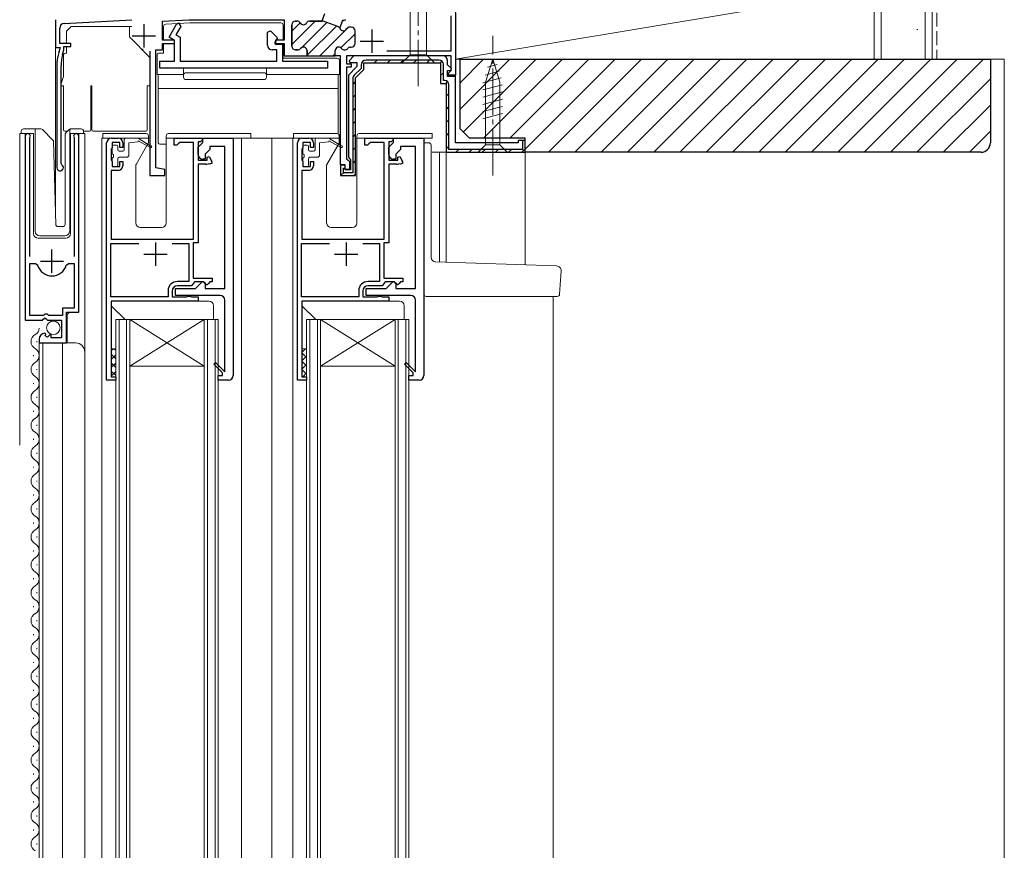
# Model space of a CAD drawing. Extents: x 0 to 5544, y 0 to 8980.
# Drawn here: x 966 to 1178, y 2977 to 3155 of the extents above; entities that cross this region are included whole.
import ezdxf

# ---------------------------------------------------------------- set-up
doc = ezdxf.new("R2010")
doc.units = 0
doc.linetypes.add('YCENTER_1', pattern=[13, 10, -1, 1, -1])
doc.linetypes.add('YHIDDEN_1', pattern=[4, 3, -1])
for name, color, linetype, lineweight in [('YKK_11', 7, 'CONTINUOUS', 30), ('YKK_12', 2, 'CONTINUOUS', 13), ('YKK_13', 4, 'CONTINUOUS', 13), ('YSS_K', 3, 'CONTINUOUS', 13)]:
    doc.layers.add(name, color=color, linetype=linetype, lineweight=lineweight)

msp = doc.modelspace()

# ---------------------------------------------------------------- linework, layer by layer
at = {"layer": 'YKK_11', "color": 0, "linetype": 'ByBlock', "lineweight": -2, "ltscale": 0.5}
for p, q in [((1030.85, 3155.22), (1031.43, 3156.82)), ((973.5, 3155.49), (973.5, 3149.49)), ((975.35, 3154.68), (989.88, 3155.44)), ((997.92, 3151.71), (999.55, 3154.54)), ((999.55, 3154.54), (999.98, 3154.79)), ((999.98, 3154.79), (1000.42, 3154.04)), ((1024.3, 3154.39), (1024.3, 3149.79)), ((1025.41, 3155.19), (1025.1, 3155.19)), ((1030.81, 3155.19), (1028.19, 3155.19)), ((1031.08, 3155.14), (1030.85, 3155.22)), ((1031.08, 3155.14), (1030.85, 3155.22)), ((1034.21, 3154), (1031.08, 3155.14)), ((1034.7, 3153.82), (1035.29, 3155.42)), ((1035.29, 3155.42), (1035.52, 3155.33)), ((1035.52, 3155.33), (1035.9, 3155.5)), ((974.4, 3150.39), (974.4, 3153.68)), ((1000.42, 3154.04), (999.38, 3152.25)), ((999.38, 3152.25), (1000.3, 3151.72)), ((1019.1, 3152.82), (1019.72, 3153.08)), ((1019.1, 3149.99), (1019.1, 3152.82)), ((1019.72, 3153.08), (1021.22, 3151.57)), ((1034.21, 3154), (1034.7, 3153.82)), ((1037.1, 3153.89), (1036.79, 3153.89)), ((1037.1, 3153.89), (1036.79, 3153.89)), ((1037.9, 3150.39), (1037.9, 3153.09)), ((1037.9, 3150.39), (1037.9, 3153.09)), ((976.8, 3150.39), (974.4, 3150.39)), ((976.8, 3149.69), (976.8, 3150.39)), ((999.1, 3151.02), (997.92, 3151.71)), ((999.1, 3146.59), (999.1, 3151.02)), ((1000.3, 3151.72), (1000.3, 3146.59)), ((1021.22, 3151.57), (1020.62, 3150.53)), ((1020.62, 3150.53), (1020.82, 3150.19)), ((1020.82, 3150.19), (1022.3, 3150.19)), ((1022.3, 3150.19), (1022.3, 3146.59)), ((973.5, 3149.49), (974.49, 3149.49)), ((974.49, 3149.49), (974.14, 3148.18)), ((975.01, 3147.95), (975.3, 3149.03)), ((975.3, 3149.03), (975.3, 3149.69)), ((975.3, 3149.69), (976.8, 3149.69)), ((1021.1, 3148.99), (1020.1, 3148.99)), ((1021.1, 3146.59), (1021.1, 3148.99)), ((1025.1, 3148.99), (1025.55, 3148.99)), ((1027.6, 3148.79), (1027.6, 3147.69)), ((1033.6, 3147.69), (1033.6, 3148.79)), ((1033.6, 3147.69), (1033.6, 3148.79)), ((1033.6, 3147.69), (1033.6, 3148.79)), ((1035.65, 3148.99), (1035.7, 3148.99)), ((1035.65, 3148.99), (1035.7, 3148.99)), ((1036.95, 3149.59), (1037.1, 3149.59)), ((1036.95, 3149.59), (1037.1, 3149.59)), ((995.9, 3145.09), (995.9, 3146.59)), ((995.9, 3146.59), (999.1, 3146.59)), ((1000.3, 3146.59), (1021.1, 3146.59)), ((1022.3, 3146.59), (1032, 3146.59)), ((1027.6, 3147.69), (1033.6, 3147.69)), ((1032, 3146.59), (1032, 3145.09)), ((973.8, 3145.59), (973.8, 3123.69)), ((974.7, 3124.55), (974.7, 3145.59)), ((1032, 3145.09), (995.9, 3145.09)), ((1038, 3142.96), (1039.8, 3144.76)), ((1038, 3121.99), (1038, 3142.96)), ((967, 3130.43), (967, 3090.88)), ((967.95, 3129.95), (968.01, 3130.12)), ((967.95, 3104.58), (967.95, 3129.95)), ((977.5, 3130.12), (977.55, 3129.95)), ((977.55, 3129.95), (977.55, 3104.58)), ((978.5, 3092.58), (978.5, 3130.43)), ((984.5, 3077.99), (984.5, 3128.99)), ((985.5, 3129.99), (987, 3129.99)), ((987.3, 3129.09), (985.7, 3129.09)), ((985.7, 3129.09), (985.7, 3127.99)), ((987.3, 3127.99), (987.3, 3129.09)), ((988, 3128.99), (988, 3127.99)), ((999, 3128.49), (999, 3129.99)), ((999, 3129.99), (1004.9, 3129.99)), ((1000.2, 3129.09), (999.9, 3128.79)), ((1003.2, 3129.09), (1000.2, 3129.09)), ((1003.2, 3108.29), (1003.2, 3129.09)), ((1004.7, 3129.19), (1004.2, 3129.19)), ((1004.2, 3129.19), (1004.2, 3125.29)), ((1005.2, 3129.69), (1004.7, 3129.19)), ((1004.7, 3128.59), (1005.2, 3129.09)), ((1004.9, 3129.99), (1005.2, 3129.69)), ((1005.2, 3129.09), (1005.2, 3129.99)), ((1005.2, 3129.99), (1011.7, 3129.99)), ((1011.7, 3129.99), (1011.7, 3078.99)), ((1025.5, 3077.99), (1025.5, 3128.99)), ((1026.5, 3129.99), (1028, 3129.99)), ((1028.3, 3129.09), (1026.7, 3129.09)), ((1026.7, 3129.09), (1026.7, 3127.99)), ((1028.3, 3127.99), (1028.3, 3129.09)), ((1029, 3128.99), (1029, 3127.99)), ((1040, 3128.49), (1040, 3129.99)), ((1040, 3129.99), (1045.9, 3129.99)), ((1041.2, 3129.09), (1040.9, 3128.79)), ((1044.2, 3129.09), (1041.2, 3129.09)), ((1044.2, 3108.29), (1044.2, 3129.09)), ((1045.7, 3129.19), (1045.2, 3129.19)), ((1045.2, 3129.19), (1045.2, 3125.29)), ((1046.2, 3129.69), (1045.7, 3129.19)), ((1045.7, 3128.59), (1046.2, 3129.09)), ((1045.9, 3129.99), (1046.2, 3129.69)), ((1046.2, 3129.09), (1046.2, 3129.99)), ((1046.2, 3129.99), (1052.7, 3129.99)), ((1052.7, 3129.99), (1052.7, 3078.99)), ((985.6, 3127.81), (985.5, 3127.64)), ((985.5, 3127.64), (985.5, 3125.33)), ((985.7, 3127.99), (985.6, 3127.81)), ((988, 3127.99), (987.3, 3127.99)), ((999.6, 3128.49), (999, 3128.49)), ((999.9, 3128.79), (999.6, 3128.49)), ((1004.2, 3128.09), (1004.7, 3128.59)), ((1004.2, 3126.49), (1004.2, 3128.09)), ((1006.2, 3127.09), (1005.7, 3126.59)), ((1006.7, 3127.59), (1006.2, 3127.09)), ((1009.9, 3128.19), (1006.7, 3128.19)), ((1006.7, 3128.19), (1006.7, 3127.59)), ((1009.9, 3097.69), (1009.9, 3128.19)), ((1026.6, 3127.81), (1026.5, 3127.64)), ((1026.5, 3127.64), (1026.5, 3125.33)), ((1026.7, 3127.99), (1026.6, 3127.81)), ((1029, 3127.99), (1028.3, 3127.99)), ((1040.6, 3128.49), (1040, 3128.49)), ((1040.9, 3128.79), (1040.6, 3128.49)), ((1045.2, 3128.09), (1045.7, 3128.59)), ((1045.2, 3126.49), (1045.2, 3128.09)), ((1047.2, 3127.09), (1046.7, 3126.59)), ((1047.7, 3127.59), (1047.2, 3127.09)), ((1050.9, 3128.19), (1047.7, 3128.19)), ((1047.7, 3128.19), (1047.7, 3127.59)), ((1050.9, 3097.69), (1050.9, 3128.19)), ((985.5, 3125.33), (985.6, 3125.16)), ((985.6, 3125.16), (985.7, 3124.99)), ((985.7, 3124.99), (985.7, 3123.89)), ((987.3, 3123.89), (987.3, 3124.99)), ((987.3, 3124.99), (988, 3124.99)), ((988, 3124.99), (988, 3124.09)), ((1004.2, 3125.29), (1006.1, 3125.29)), ((1005.7, 3125.49), (1005.2, 3125.49)), ((1005.7, 3126.59), (1005.7, 3125.49)), ((1006.1, 3125.92), (1006.54, 3126.04)), ((1006.1, 3125.29), (1006.1, 3125.92)), ((1006.54, 3126.04), (1007.07, 3125.13)), ((1007.2, 3124.63), (1007.2, 3124.62)), ((1026.5, 3125.33), (1026.6, 3125.16)), ((1026.6, 3125.16), (1026.7, 3124.99)), ((1026.7, 3124.99), (1026.7, 3123.89)), ((1028.3, 3123.89), (1028.3, 3124.99)), ((1028.3, 3124.99), (1029, 3124.99)), ((1029, 3124.99), (1029, 3124.09)), ((1045.2, 3125.29), (1047.1, 3125.29)), ((1046.7, 3125.49), (1046.2, 3125.49)), ((1046.7, 3126.59), (1046.7, 3125.49)), ((1047.1, 3125.92), (1047.54, 3126.04)), ((1047.1, 3125.29), (1047.1, 3125.92)), ((1047.54, 3126.04), (1048.07, 3125.13)), ((1048.2, 3124.63), (1048.2, 3124.62)), ((974.85, 3124.29), (974.7, 3124.55)), ((987, 3123.09), (985.5, 3123.09)), ((985.5, 3123.09), (985.5, 3108.29)), ((985.7, 3123.89), (987.3, 3123.89)), ((1005.8, 3124.39), (1004.2, 3124.39)), ((1004.2, 3124.39), (1004.2, 3107.49)), ((1006.67, 3124.43), (1006.31, 3124.5)), ((1007.2, 3124.62), (1006.67, 3124.43)), ((1028, 3123.09), (1026.5, 3123.09)), ((1026.5, 3123.09), (1026.5, 3108.29)), ((1026.7, 3123.89), (1028.3, 3123.89)), ((1046.8, 3124.39), (1045.2, 3124.39)), ((1045.2, 3124.39), (1045.2, 3107.49)), ((1047.67, 3124.43), (1047.31, 3124.5)), ((1048.2, 3124.62), (1047.67, 3124.43)), ((985.5, 3108.29), (1003.2, 3108.29)), ((1026.5, 3108.29), (1044.2, 3108.29)), ((985.4, 3095.89), (985.4, 3107.39)), ((985.4, 3107.39), (991.44, 3107.39)), ((998.56, 3107.39), (1002.2, 3107.39)), ((998.56, 3107.39), (1002.2, 3107.39)), ((1002.2, 3107.39), (1002.2, 3099.19)), ((1004.2, 3107.49), (1003.1, 3107.49)), ((1003.1, 3107.49), (1003.1, 3099.89)), ((1026.4, 3095.89), (1026.4, 3107.39)), ((1026.4, 3107.39), (1032.44, 3107.39)), ((1039.56, 3107.39), (1043.2, 3107.39)), ((1039.56, 3107.39), (1043.2, 3107.39)), ((1043.2, 3107.39), (1043.2, 3099.19)), ((1045.2, 3107.49), (1044.1, 3107.49)), ((1044.1, 3107.49), (1044.1, 3099.89)), ((967.95, 3091.88), (967.95, 3103.08)), ((967.95, 3103.08), (969.19, 3103.08)), ((967.95, 3091.88), (967.95, 3103.08)), ((969.19, 3103.08), (969.67, 3102.72)), ((975.84, 3102.72), (976.32, 3103.08)), ((976.32, 3103.08), (977.55, 3103.08)), ((977.55, 3103.08), (977.55, 3093.48)), ((1003.1, 3099.89), (1007.2, 3099.89)), ((1007.2, 3099.89), (1007.2, 3099.09)), ((1044.1, 3099.89), (1048.2, 3099.89)), ((1048.2, 3099.89), (1048.2, 3099.09)), ((997.7, 3097.19), (997.7, 3096.29)), ((998.6, 3097.19), (998.6, 3095.89)), ((999.3, 3096.19), (999.3, 3097.69)), ((999.3, 3097.69), (1003.59, 3097.69)), ((1002.2, 3099.19), (999.7, 3099.19)), ((1002.71, 3098.29), (999.7, 3098.29)), ((1003.39, 3099.09), (1002.71, 3098.29)), ((1005.4, 3099.09), (1003.39, 3099.09)), ((1003.59, 3097.69), (1005.08, 3099.18)), ((1005.08, 3099.18), (1005.7, 3098.92)), ((1005.7, 3098.79), (1005.4, 3099.09)), ((1005.7, 3098.92), (1005.7, 3097.69)), ((1006, 3098.49), (1005.7, 3098.79)), ((1005.7, 3097.69), (1009.9, 3097.69)), ((1006.1, 3098.49), (1006, 3098.49)), ((1006.4, 3098.79), (1006.1, 3098.49)), ((1006.7, 3099.09), (1006.4, 3098.79)), ((1007.2, 3099.09), (1006.7, 3099.09)), ((1038.7, 3097.19), (1038.7, 3096.29)), ((1039.6, 3097.19), (1039.6, 3095.89)), ((1040.3, 3096.19), (1040.3, 3097.69)), ((1040.3, 3097.69), (1044.59, 3097.69)), ((1043.2, 3099.19), (1040.7, 3099.19)), ((1043.71, 3098.29), (1040.7, 3098.29)), ((1044.39, 3099.09), (1043.71, 3098.29)), ((1046.4, 3099.09), (1044.39, 3099.09)), ((1044.59, 3097.69), (1046.08, 3099.18)), ((1046.08, 3099.18), (1046.7, 3098.92)), ((1046.7, 3098.79), (1046.4, 3099.09)), ((1046.7, 3098.92), (1046.7, 3097.69)), ((1047, 3098.49), (1046.7, 3098.79)), ((1046.7, 3097.69), (1050.9, 3097.69)), ((1047.1, 3098.49), (1047, 3098.49)), ((1047.4, 3098.79), (1047.1, 3098.49)), ((1047.7, 3099.09), (1047.4, 3098.79)), ((1048.2, 3099.09), (1047.7, 3099.09)), ((997.7, 3095.89), (985.4, 3095.89)), ((997.7, 3096.29), (997.7, 3095.89)), ((998.6, 3095.89), (1001.68, 3095.89)), ((1008.9, 3096.19), (999.3, 3096.19)), ((1001.68, 3095.89), (1001.94, 3096.04)), ((1001.94, 3096.04), (1002.46, 3096.04)), ((1002.46, 3096.04), (1002.72, 3095.89)), ((1002.72, 3095.89), (1004.2, 3095.89)), ((1004.2, 3095.89), (1004.2, 3094.99)), ((1009.9, 3079.79), (1009.9, 3095.19)), ((1038.7, 3095.89), (1026.4, 3095.89)), ((1038.7, 3096.29), (1038.7, 3095.89)), ((1039.6, 3095.89), (1042.68, 3095.89)), ((1049.9, 3096.19), (1040.3, 3096.19)), ((1042.68, 3095.89), (1042.94, 3096.04)), ((1042.94, 3096.04), (1043.46, 3096.04)), ((1043.46, 3096.04), (1043.72, 3095.89)), ((1043.72, 3095.89), (1045.2, 3095.89)), ((1045.2, 3095.89), (1045.2, 3094.99)), ((1050.9, 3079.79), (1050.9, 3095.19)), ((977.55, 3093.48), (975, 3093.48)), ((975, 3093.48), (975, 3091.88)), ((1004.2, 3094.99), (985.5, 3094.99)), ((985.5, 3094.99), (985.5, 3078.69)), ((1045.2, 3094.99), (1026.5, 3094.99)), ((1026.5, 3094.99), (1026.5, 3078.69)), ((967, 3090.88), (970.64, 3090.88)), ((970.9, 3091.88), (967.95, 3091.88)), ((970.64, 3090.88), (971.18, 3091.34)), ((971.2, 3092.18), (970.9, 3091.88)), ((971.18, 3091.34), (971.5, 3091.18)), ((971.8, 3092.18), (971.2, 3092.18)), ((971.5, 3091.18), (971.8, 3090.88)), ((972.1, 3091.88), (971.8, 3092.18)), ((971.8, 3090.88), (974.8, 3090.88)), ((975, 3091.88), (972.1, 3091.88)), ((974.8, 3090.88), (974.8, 3087.08)), ((975.9, 3085.98), (975.9, 3092.58)), ((975.9, 3092.58), (978.5, 3092.58)), ((970, 3086.79), (970, 3085.98)), ((971.4, 3087.83), (971.19, 3088.08)), ((971.31, 3087.51), (971.4, 3087.83)), ((971.78, 3087.24), (971.31, 3087.51)), ((972.36, 3087.82), (971.78, 3087.24)), ((972.6, 3087.72), (972.36, 3087.82)), ((972.6, 3087.08), (972.6, 3087.72)), ((974.8, 3087.08), (972.6, 3087.08)), ((970, 3085.98), (975.9, 3085.98)), ((1007.57, 3081.41), (1007.93, 3081.76)), ((1009.4, 3079.58), (1007.57, 3081.41)), ((1007.93, 3081.76), (1009.9, 3079.79)), ((1048.57, 3081.41), (1048.93, 3081.76)), ((1050.4, 3079.58), (1048.57, 3081.41)), ((1048.93, 3081.76), (1050.9, 3079.79)), ((985.5, 3078.69), (986.5, 3078.69)), ((986.5, 3078.69), (986.5, 3077.99)), ((1008.5, 3077.99), (1008.5, 3078.99)), ((1008.5, 3078.99), (1009.4, 3078.99)), ((1009.4, 3078.99), (1009.4, 3079.58)), ((1026.5, 3078.69), (1027.5, 3078.69)), ((1027.5, 3078.69), (1027.5, 3077.99)), ((1049.5, 3077.99), (1049.5, 3078.99)), ((1049.5, 3078.99), (1050.4, 3078.99)), ((1050.4, 3078.99), (1050.4, 3079.58)), ((986.5, 3077.99), (984.5, 3077.99)), ((1010.7, 3077.99), (1008.5, 3077.99)), ((1027.5, 3077.99), (1025.5, 3077.99)), ((1051.7, 3077.99), (1049.5, 3077.99))]:
    msp.add_line(p, q, dxfattribs=at)
at = {"layer": 'YKK_11', "color": 0, "linetype": 'ByBlock', "lineweight": 30, "ltscale": 0.5}
for p, q in [((1059.5, 3156.99), (1059.5, 3143.59)), ((996.5, 3155.19), (1002.16, 3155.49)), ((996.5, 3151.09), (996.5, 3155.19)), ((1002.16, 3155.49), (1022.7, 3155.49)), ((1022.7, 3155.49), (1022.7, 3151.09)), ((1024.3, 3149.79), (1024.3, 3154.39)), ((1025.1, 3155.19), (1025.41, 3155.19)), ((1028.19, 3155.19), (1030.81, 3155.19)), ((1058.6, 3148.79), (1058.6, 3156.29)), ((999.1, 3151.09), (996.5, 3151.09)), ((996.5, 3148.99), (996.5, 3150.39)), ((996.5, 3150.39), (999.1, 3150.39)), ((999.1, 3150.39), (999.1, 3151.09)), ((1022.7, 3151.09), (1020.8, 3151.09)), ((1020.8, 3151.09), (1020.8, 3150.39)), ((1020.8, 3150.39), (1022.7, 3150.39)), ((1022.7, 3150.39), (1022.7, 3147.69)), ((993.8, 3148.74), (993.8, 3121.99)), ((995.1, 3123.62), (995.1, 3148.99)), ((995.1, 3148.99), (996.5, 3148.99)), ((1025.55, 3148.99), (1025.1, 3148.99)), ((1027.6, 3147.69), (1027.6, 3148.79)), ((1033.6, 3147.69), (1033.6, 3148.79)), ((1044.73, 3148.79), (1058.6, 3148.79)), ((1022.7, 3147.69), (1027.6, 3147.69)), ((1034.8, 3147.69), (1033.6, 3147.69)), ((1034.8, 3124.29), (1034.8, 3147.69)), ((1058.6, 3147.69), (1036.1, 3147.69)), ((1036.1, 3147.69), (1036.1, 3145.99)), ((1036.1, 3145.99), (1037.1, 3145.99)), ((1037.68, 3147.69), (1036.66, 3146.67)), ((1036.66, 3146.67), (1036.82, 3146.29)), ((1036.82, 3146.29), (1038.3, 3146.29)), ((1037.1, 3145.99), (1037.1, 3145.29)), ((1056.8, 3147.69), (1037.68, 3147.69)), ((1038.3, 3146.29), (1038.3, 3145.39)), ((1039.8, 3144.76), (1039.8, 3146.19)), ((1039.8, 3146.19), (1056.3, 3146.19)), ((1039.8, 3144.76), (1039.8, 3146.19)), ((1039.8, 3146.19), (1056.3, 3146.19)), ((1056, 3146.79), (1040.3, 3146.79)), ((1056.3, 3146.19), (1056.3, 3141.79)), ((1056.3, 3146.19), (1056.3, 3141.79)), ((1056.9, 3142.39), (1056.9, 3145.89)), ((1057.8, 3145.81), (1057.8, 3146.69)), ((1058.64, 3144.97), (1057.8, 3145.81)), ((1058.6, 3144.59), (1058.6, 3147.69)), ((1037.1, 3145.29), (1036.1, 3145.29)), ((1036.1, 3145.29), (1036.1, 3125.59)), ((1038.3, 3145.39), (1036.5, 3143.59)), ((1039.2, 3145.01), (1037.72, 3143.54)), ((1038, 3142.96), (1039.8, 3144.76)), ((1038, 3142.96), (1039.8, 3144.76)), ((1038, 3142.96), (1039.8, 3144.76)), ((1039.2, 3145.69), (1039.2, 3145.01)), ((1057.8, 3143.29), (1057.8, 3144.59)), ((1057.8, 3144.59), (1058.48, 3144.59)), ((1058, 3143.99), (1058.3, 3144.29)), ((1058, 3143.59), (1058, 3143.99)), ((1058.3, 3144.29), (1058.6, 3144.59)), ((1058.48, 3144.59), (1058.64, 3144.97)), ((1036.5, 3143.59), (1036.5, 3125.95)), ((1037.4, 3142.76), (1037.4, 3122.59)), ((1038, 3121.99), (1038, 3142.96)), ((1056.3, 3141.79), (1057.5, 3141.79)), ((1056.3, 3141.79), (1057.5, 3141.79)), ((1057.2, 3142.39), (1056.9, 3142.39)), ((1057.5, 3141.79), (1057.5, 3126.99)), ((1057.5, 3141.79), (1057.5, 3126.99)), ((1059.5, 3143.29), (1057.8, 3143.29)), ((1059.5, 3143.59), (1058, 3143.59)), ((1059.5, 3128.99), (1059.5, 3143.29)), ((1058.1, 3127.59), (1058.1, 3141.49)), ((1073, 3128.99), (1059.5, 3128.99)), ((1074.5, 3129.49), (1073, 3129.49)), ((1073, 3129.49), (1073, 3128.99)), ((1074.5, 3129.49), (1073.9, 3129.49)), ((1073.9, 3129.49), (1073.9, 3127.59)), ((1074.5, 3126.99), (1074.5, 3129.49)), ((1074.5, 3126.99), (1074.5, 3129.49)), ((1057.5, 3126.99), (1074.5, 3126.99)), ((1057.5, 3126.99), (1074.5, 3126.99)), ((1073.9, 3127.59), (1058.1, 3127.59)), ((1036.1, 3125.59), (1036.4, 3125.29)), ((1036.4, 3125.29), (1036.7, 3124.99)), ((1036.5, 3125.95), (1036.7, 3125.67)), ((1036.7, 3125.67), (1036.9, 3125.39)), ((1036.7, 3124.99), (1036.7, 3123.29)), ((1036.9, 3125.39), (1036.9, 3123.19)), ((997, 3123.29), (995.1, 3123.62)), ((997, 3121.99), (997, 3123.29)), ((1035.8, 3124.29), (1034.8, 3124.29)), ((1035.8, 3124.19), (1034.8, 3124.19)), ((1034.8, 3124.19), (1034.8, 3121.99)), ((1035.8, 3124.19), (1034.8, 3124.19)), ((1034.8, 3124.19), (1034.8, 3121.99)), ((1035.4, 3122.59), (1035.4, 3123.59)), ((1035.4, 3123.59), (1035.8, 3123.59)), ((1037.4, 3122.59), (1035.4, 3122.59)), ((1035.8, 3123.29), (1035.8, 3124.29)), ((1035.8, 3123.59), (1035.8, 3124.19)), ((1035.8, 3123.19), (1035.8, 3124.19)), ((1036.7, 3123.29), (1035.8, 3123.29)), ((1036.9, 3123.19), (1035.8, 3123.19)), ((993.8, 3121.99), (997, 3121.99)), ((1034.8, 3121.99), (1038, 3121.99)), ((1034.8, 3121.99), (1038, 3121.99))]:
    msp.add_line(p, q, dxfattribs=at)
at = {"layer": 'YKK_11', "color": 2, "ltscale": 0.5}
for p, q in [((992.5, 3154.49), (992.5, 3149.49)), ((1041.5, 3153.39), (1041.5, 3148.39)), ((990, 3151.99), (995, 3151.99)), ((1039, 3150.89), (1044, 3150.89)), ((972.75, 3101.08), (972.75, 3106.08)), ((995, 3107.59), (995, 3102.59)), ((1036, 3107.59), (1036, 3102.59)), ((970.25, 3103.58), (975.25, 3103.58)), ((992.5, 3105.09), (997.5, 3105.09)), ((1033.5, 3105.09), (1038.5, 3105.09))]:
    msp.add_line(p, q, dxfattribs=at)
at = {"layer": 'YKK_11', "color": 0, "lineweight": 13}
for p, q in [((1024.3, 3150.16), (1029.33, 3155.19)), ((1024.3, 3152.99), (1026.1, 3154.79)), ((1026.5, 3149.53), (1031.83, 3154.86)), ((1027.48, 3147.69), (1033.91, 3154.11)), ((1030.31, 3147.69), (1035.85, 3153.23)), ((1034.88, 3149.43), (1037.9, 3152.44)), ((1036.06, 3153.43), (1036.43, 3153.8)), ((1033.14, 3147.69), (1033.6, 3148.14)), ((1042.03, 3146.19), (1042.63, 3146.79)), ((1044.86, 3146.19), (1045.46, 3146.79)), ((1047.69, 3146.19), (1048.29, 3146.79)), ((1050.51, 3146.19), (1051.11, 3146.79)), ((1053.34, 3146.19), (1053.94, 3146.79)), ((1056.14, 3146.15), (1056.57, 3146.58)), ((1056.3, 3143.49), (1056.9, 3144.09)), ((1037.4, 3141.56), (1038, 3142.16)), ((1057.37, 3141.73), (1057.8, 3142.16)), ((1057.5, 3139.03), (1058.1, 3139.63)), ((1037.4, 3138.73), (1038, 3139.33)), ((1037.4, 3135.9), (1038, 3136.5)), ((1057.5, 3136.2), (1058.1, 3136.8)), ((1037.4, 3133.07), (1038, 3133.67)), ((1057.5, 3133.37), (1058.1, 3133.97)), ((1057.5, 3130.54), (1058.1, 3131.14)), ((1037.4, 3130.24), (1038, 3130.84)), ((1037.4, 3127.41), (1038, 3128.01)), ((1057.5, 3127.72), (1058.1, 3128.32)), ((1059.6, 3126.99), (1060.2, 3127.59)), ((1062.43, 3126.99), (1063.03, 3127.59)), ((1065.26, 3126.99), (1065.86, 3127.59)), ((1068.08, 3126.99), (1068.68, 3127.59)), ((1070.91, 3126.99), (1071.51, 3127.59)), ((1073.74, 3126.99), (1074.5, 3127.74)), ((1037.4, 3124.59), (1038, 3125.19)), ((1034.95, 3122.13), (1035.4, 3122.59)), ((1037.65, 3122.01), (1037.98, 3122.33))]:
    msp.add_line(p, q, dxfattribs=at)
at = {"layer": 'YKK_11', "color": 0, "linetype": 'ByBlock', "lineweight": -2, "ltscale": 0.5}
for centre, radius, start, end in [((975.4, 3153.68), 1, 93, 180), ((1025.1, 3154.39), 0.8, 90, 180), ((1025.41, 3154.39), 0.8, 30, 90), ((1026.8, 3155.19), 0.8, 210, 330), ((1028.19, 3154.39), 0.8, 90, 150), ((1030.81, 3154.39), 0.8, 70, 90), ((1033.93, 3153.25), 0.8, 23.4965, 70), ((1033.93, 3153.25), 0.8, 23.4965, 70), ((1035.4, 3153.89), 0.8, 203.4965, 330), ((1035.4, 3153.89), 0.8, 203.4965, 330), ((1036.79, 3153.09), 0.8, 90, 150), ((1036.79, 3153.09), 0.8, 90, 150), ((1037.1, 3153.09), 0.8, 0, 90), ((1037.1, 3153.09), 0.8, 0, 90), ((1037.1, 3150.39), 0.8, 270, 360), ((1037.1, 3150.39), 0.8, 270, 360), ((983.8, 3145.59), 10, 165, 180), ((983.8, 3145.59), 9.1, 165, 180), ((1020.1, 3149.99), 1, 180, 270), ((1025.1, 3149.79), 0.8, 180, 270), ((1025.55, 3149.79), 0.8, 270, 321.3178), ((1026.8, 3148.79), 0.8, 0, 141.3178), ((1034.4, 3148.79), 0.8, 38.6822, 180), ((1034.4, 3148.79), 0.8, 38.6822, 180), ((1035.65, 3149.79), 0.8, 218.6822, 270), ((1035.65, 3149.79), 0.8, 218.6822, 270), ((1035.7, 3149.79), 0.8, 270, 321.3178), ((1035.7, 3149.79), 0.8, 270, 321.3178), ((1036.95, 3148.79), 0.8, 90, 141.3178), ((1036.95, 3148.79), 0.8, 90, 141.3178), ((967.55, 3130.43), 0.55, 325.4396, 180), ((977.95, 3130.43), 0.55, 360, 214.5606), ((985.5, 3128.99), 1, 90, 180), ((987, 3128.99), 1, 0, 90), ((1026.5, 3128.99), 1, 90, 180), ((1028, 3128.99), 1, 0, 90), ((1005.2, 3126.49), 1, 180, 270), ((1006.2, 3124.63), 1, 0, 30), ((1046.2, 3126.49), 1, 180, 270), ((1047.2, 3124.63), 1, 0, 30), ((974.5, 3123.69), 0.7, 180, 60), ((987, 3124.09), 1, 270, 360), ((1005.8, 3125.59), 1.2, 270, 295.3929), ((1028, 3124.09), 1, 270, 360), ((1046.8, 3125.59), 1.2, 270, 295.3929), ((972.75, 3103.58), 3.2, 195.6806, 270), ((972.75, 3103.58), 3.2, 270, 344.3194), ((999.7, 3097.19), 2, 90, 180), ((999.7, 3097.19), 1.1, 90, 180), ((1040.7, 3097.19), 2, 90, 180), ((1040.7, 3097.19), 1.1, 90, 180), ((1008.9, 3095.19), 1, 0, 90), ((1049.9, 3095.19), 1, 0, 90), ((971.3, 3086.79), 1.3, 95.2159, 180), ((1010.7, 3078.99), 1, 270, 360), ((1051.7, 3078.99), 1, 270, 360)]:
    msp.add_arc(centre, radius, start, end, dxfattribs=at)
at = {"layer": 'YKK_11', "color": 0, "linetype": 'ByBlock', "lineweight": 30, "ltscale": 0.5}
for centre, radius, start, end in [((1025.1, 3154.39), 0.8, 90, 180), ((1025.41, 3154.39), 0.8, 30, 90), ((1026.8, 3155.19), 0.8, 210, 330), ((1028.19, 3154.39), 0.8, 90, 150), ((1030.81, 3154.39), 0.8, 70, 90), ((1030.81, 3154.39), 0.8, 70, 90), ((1025.1, 3149.79), 0.8, 180, 270), ((1025.55, 3149.79), 0.8, 270, 321.3178), ((1026.8, 3148.79), 0.8, 0, 141.3178), ((1040.3, 3145.69), 1.1, 90, 180), ((1056, 3145.89), 0.9, 0, 90), ((1056.8, 3146.69), 1, 0, 90), ((1038.5, 3142.76), 1.1, 135, 180), ((1057.2, 3141.49), 0.9, 0, 90)]:
    msp.add_arc(centre, radius, start, end, dxfattribs=at)
at = {"layer": 'YKK_12'}
for p, q in [((1059.5, 3156.99), (1059.5, 3129.29)), ((973.5, 3149.49), (973.5, 3113.03)), ((965.8, 3130.99), (968.8, 3130.99)), ((965.8, 3063.97), (965.8, 3130.99)), ((967, 3130.99), (967, 3101.38)), ((968.8, 3130.99), (968.8, 3109.49)), ((976.7, 3130.99), (979.8, 3130.99)), ((976.7, 3109.49), (976.7, 3130.99)), ((978.5, 3130.99), (978.5, 3093.09)), ((979.8, 3130.99), (979.8, 3083.8)), ((983.5, 3129.99), (983.5, 2804.65)), ((983.5, 3129.99), (987, 3129.99)), ((1013, 3129.99), (1024.5, 3129.99)), ((1013.5, 2804.65), (1013.5, 3129.99)), ((1020, 2804.65), (1020, 3129.99)), ((1024.5, 2804.65), (1024.5, 3129.99)), ((1074.5, 3126.99), (1054.5, 3126.99)), ((1056.09, 3126.99), (1056.09, 3103.4)), ((1057.49, 3126.99), (1057.49, 3103.35)), ((1074.5, 3126.99), (1074.5, 3102.76)), ((969.8, 3108.49), (975.7, 3108.49)), ((1080.5, 2804.65), (1080.5, 3095.99)), ((976.5, 3092.58), (976, 3092.08)), ((976, 3092.08), (976, 3085.98)), ((986.5, 2804.65), (986.5, 3090.99)), ((1008.5, 3090.99), (986.5, 3090.99)), ((987.2, 2804.65), (987.2, 3090.99)), ((988.8, 2804.65), (988.8, 3090.99)), ((989.5, 2804.65), (989.5, 3090.99)), ((989.5, 3080.99), (1005.5, 3090.99)), ((989.5, 3090.99), (1005.5, 3080.99)), ((1005.5, 2804.65), (1005.5, 3090.99)), ((1006.2, 2804.65), (1006.2, 3090.99)), ((1007.8, 2804.65), (1007.8, 3090.99)), ((1008.5, 2804.65), (1008.5, 3090.99)), ((1027.5, 2804.65), (1027.5, 3090.99)), ((1049.5, 3090.99), (1027.5, 3090.99)), ((1028.2, 2804.65), (1028.2, 3090.99)), ((1029.8, 2804.65), (1029.8, 3090.99)), ((1030.5, 2804.65), (1030.5, 3090.99)), ((1030.5, 3080.99), (1046.5, 3090.99)), ((1030.5, 3090.99), (1046.5, 3080.99)), ((1046.5, 2804.65), (1046.5, 3090.99)), ((1047.2, 2804.65), (1047.2, 3090.99)), ((1048.8, 2804.65), (1048.8, 3090.99)), ((1049.5, 2804.65), (1049.5, 3090.99)), ((968.74, 3089.16), (968.74, 3089.18)), ((969.5, 3086.16), (969.5, 3086.36)), ((970, 3085.98), (977.8, 3085.98)), ((970.01, 3085.98), (970.01, 3063.97)), ((970.81, 3085.98), (970.81, 3063.97)), ((975, 3085.98), (975, 2976.99)), ((968.74, 3083.16), (968.74, 3083.36)), ((979.8, 3083.98), (979.8, 2976.99)), ((969.5, 3080.16), (969.5, 3080.36)), ((1005.5, 3080.99), (989.5, 3080.99)), ((1046.5, 3080.99), (1030.5, 3080.99)), ((968.74, 3077.16), (968.74, 3077.36)), ((969.5, 3074.16), (969.5, 3074.36)), ((968.74, 3071.16), (968.74, 3071.36)), ((969.5, 3068.16), (969.5, 3068.36)), ((968.74, 3065.16), (968.74, 3065.36)), ((970, 2804.65), (970, 3063.97)), ((970.8, 2804.65), (970.8, 3063.97)), ((975, 2804.65), (975, 3063.97)), ((979.8, 2804.65), (979.8, 3063.97)), ((969.5, 3062.16), (969.5, 3062.36)), ((968.74, 3059.16), (968.74, 3059.36)), ((969.5, 3056.16), (969.5, 3056.36)), ((968.74, 3053.16), (968.74, 3053.36)), ((969.5, 3050.16), (969.5, 3050.36)), ((968.74, 3047.16), (968.74, 3047.36)), ((969.5, 3044.16), (969.5, 3044.36)), ((968.74, 3041.16), (968.74, 3041.36)), ((969.5, 3038.16), (969.5, 3038.36)), ((968.74, 3035.16), (968.74, 3035.36)), ((969.5, 3032.16), (969.5, 3032.36)), ((968.74, 3029.16), (968.74, 3029.36)), ((969.5, 3026.16), (969.5, 3026.36)), ((968.74, 3023.16), (968.74, 3023.36)), ((969.5, 3020.16), (969.5, 3020.36)), ((968.74, 3017.16), (968.74, 3017.36)), ((969.5, 3014.16), (969.5, 3014.36)), ((968.74, 3011.16), (968.74, 3011.36)), ((969.5, 3008.16), (969.5, 3008.36)), ((968.74, 3005.16), (968.74, 3005.36)), ((969.5, 3002.16), (969.5, 3002.36)), ((968.74, 2999.16), (968.74, 2999.36)), ((969.5, 2996.16), (969.5, 2996.36)), ((968.74, 2993.16), (968.74, 2993.36)), ((969.5, 2990.16), (969.5, 2990.36)), ((968.74, 2987.16), (968.74, 2987.36)), ((969.5, 2984.16), (969.5, 2984.36)), ((968.74, 2981.16), (968.74, 2981.36)), ((969.5, 2978.16), (969.5, 2978.36))]:
    msp.add_line(p, q, dxfattribs=at)
for centre, radius, start, end in [((969.8, 3109.49), 1, 180, 270), ((975.7, 3109.49), 1, 270, 0), ((968.28, 3089.26), 1.72, 299.2025, 357.3156), ((969.96, 3086.26), 1.72, 119.2025, 240.7975), ((968.28, 3083.26), 1.72, 299.2025, 60.7975), ((977.8, 3083.98), 2, 0, 90), ((969.96, 3080.26), 1.72, 119.2025, 240.7975), ((968.28, 3077.26), 1.72, 299.2025, 60.7975), ((969.96, 3074.26), 1.72, 119.2025, 240.7975), ((968.28, 3071.26), 1.72, 299.2025, 60.7975), ((969.96, 3068.26), 1.72, 119.2025, 240.7975), ((968.28, 3065.26), 1.72, 299.2025, 60.7975), ((969.96, 3062.26), 1.72, 119.2025, 240.7975), ((968.28, 3059.26), 1.72, 299.2025, 60.7975), ((969.96, 3056.26), 1.72, 119.2025, 240.7975), ((968.28, 3053.26), 1.72, 299.2025, 60.7975), ((969.96, 3050.26), 1.72, 119.2025, 240.7975), ((968.28, 3047.26), 1.72, 299.2025, 60.7975), ((969.96, 3044.26), 1.72, 119.2025, 240.7975), ((968.28, 3041.26), 1.72, 299.2025, 60.7975), ((969.96, 3038.26), 1.72, 119.2025, 240.7975), ((968.28, 3035.26), 1.72, 299.2025, 60.7975), ((969.96, 3032.26), 1.72, 119.2025, 240.7975), ((968.28, 3029.26), 1.72, 299.2025, 60.7975), ((969.96, 3026.26), 1.72, 119.2025, 240.7975), ((968.28, 3023.26), 1.72, 299.2025, 60.7975), ((969.96, 3020.26), 1.72, 119.2025, 240.7975), ((968.28, 3017.26), 1.72, 299.2025, 60.7975), ((969.96, 3014.26), 1.72, 119.2025, 240.7975), ((968.28, 3011.26), 1.72, 299.2025, 60.7975), ((969.96, 3008.26), 1.72, 119.2025, 240.7975), ((968.28, 3005.26), 1.72, 299.2025, 60.7975), ((969.96, 3002.26), 1.72, 119.2025, 240.7975), ((968.28, 2999.26), 1.72, 299.2025, 60.7975), ((969.96, 2996.26), 1.72, 119.2025, 240.7975), ((968.28, 2993.26), 1.72, 299.2025, 60.7975), ((969.96, 2990.26), 1.72, 119.2025, 240.7975), ((968.28, 2987.26), 1.72, 299.2025, 60.7975), ((969.96, 2984.26), 1.72, 119.2025, 240.7975), ((968.28, 2981.26), 1.72, 299.2025, 60.7975), ((969.96, 2978.26), 1.72, 119.2025, 240.7975)]:
    msp.add_arc(centre, radius, start, end, dxfattribs=at)
at = {"layer": 'YKK_13', "linetype": 'YCENTER_1'}
for p, q in [((1051.5, 3141.19), (1051.5, 3191.19)), ((1067.5, 3121.99), (1067.5, 3151.99))]:
    msp.add_line(p, q, dxfattribs=at)
at = {"layer": 'YKK_13'}
for p, q in [((1049.75, 3147.94), (1049.75, 3180.64)), ((1053.25, 3147.94), (1053.25, 3180.64)), ((1002.35, 3154.79), (997.22, 3154.52)), ((1002.35, 3154.79), (1021.95, 3154.79)), ((1022.45, 3154.29), (1022.45, 3151.09)), ((975.9, 3152.99), (976.9, 3153.99)), ((975.9, 3150.86), (975.9, 3152.99)), ((978.4, 3153.99), (976.9, 3153.99)), ((980.97, 3153.99), (978.4, 3153.99)), ((982.97, 3153.99), (980.97, 3153.99)), ((982.97, 3153.99), (983.19, 3153.99)), ((986.51, 3153.99), (983.19, 3153.99)), ((986.51, 3153.99), (986.73, 3153.99)), ((988.73, 3153.99), (986.73, 3153.99)), ((989.4, 3153.99), (988.73, 3153.99)), ((989.4, 3151.79), (989.4, 3153.99)), ((989.89, 3153.99), (989.4, 3153.99)), ((996.75, 3151.09), (996.75, 3154.02)), ((975.9, 3150.86), (975.8, 3150.69)), ((975.8, 3150.69), (975.9, 3150.51)), ((975.9, 3150.39), (975.9, 3150.51)), ((993.8, 3147.39), (989.4, 3151.79)), ((996.75, 3148.29), (996.75, 3150.38)), ((1022.45, 3150.38), (1022.45, 3147.19)), ((975.7, 3148.29), (975.9, 3148.29)), ((975.9, 3148.29), (975.9, 3149.69)), ((992.3, 3149.22), (992.3, 3148.89)), ((995.35, 3147.19), (995.35, 3147.99)), ((995.65, 3148.29), (996.75, 3148.29)), ((1048, 3146.19), (1049.75, 3147.94)), ((1049.75, 3147.94), (1053.25, 3147.94)), ((1055, 3146.19), (1053.25, 3147.94)), ((975.2, 3143.29), (975.2, 3147.79)), ((993.8, 3143.29), (993.8, 3147.39)), ((995.35, 3143.69), (995.35, 3147.19)), ((1034.05, 3147.19), (1022.45, 3147.19)), ((1034.55, 3143.69), (1034.55, 3146.69)), ((1048, 3146.19), (1055, 3146.19)), ((1067.5, 3146.99), (1065.95, 3142.07)), ((1068.44, 3145.84), (1066.39, 3145.29)), ((1067.5, 3146.99), (1069.05, 3142.07)), ((1001.05, 3143.69), (995.35, 3143.69)), ((995.6, 3143.25), (995.6, 3143.69)), ((1001.05, 3143.58), (1001.03, 3145.09)), ((1001.55, 3144.09), (1002.05, 3144.09)), ((1002.05, 3144.09), (1017.85, 3144.09)), ((1017.85, 3144.09), (1018.35, 3144.09)), ((1018.87, 3145.09), (1018.85, 3143.58)), ((1034.55, 3143.69), (1018.86, 3143.69)), ((1034.3, 3143.69), (1034.3, 3143.25)), ((1068.89, 3144.41), (1065.85, 3143.59)), ((974.7, 3141.79), (975.2, 3143.29)), ((974.7, 3141.29), (974.7, 3141.79)), ((995.6, 3140.69), (995.6, 3143.25)), ((1001.05, 3143.08), (1001.05, 3143.58)), ((1002.05, 3142.59), (1001.55, 3142.59)), ((1017.85, 3142.59), (1002.05, 3142.59)), ((1018.35, 3142.59), (1017.85, 3142.59)), ((1018.85, 3143.58), (1018.85, 3143.08)), ((1034.3, 3140.69), (1034.3, 3143.25)), ((1069.34, 3142.97), (1065.4, 3141.92)), ((1065.95, 3142.07), (1065.95, 3128.54)), ((1069.05, 3128.54), (1069.05, 3142.07)), ((975.2, 3141.29), (974.7, 3141.29)), ((975.2, 3141.29), (975.2, 3131.79)), ((981.1, 3141.29), (981.1, 3131.79)), ((981.3, 3141.29), (981.1, 3141.29)), ((981.3, 3141.29), (981.3, 3131.79)), ((993.2, 3131.79), (993.2, 3141.29)), ((993.2, 3141.29), (993.8, 3141.29)), ((1034.3, 3140.69), (995.6, 3140.69)), ((995.6, 3128.99), (995.6, 3140.69)), ((1034.3, 3131.09), (1034.3, 3140.69)), ((1069.6, 3141.49), (1065.4, 3140.37)), ((1069.6, 3139.94), (1065.4, 3138.81)), ((1069.6, 3138.39), (1065.4, 3137.26)), ((1069.6, 3136.83), (1065.4, 3135.71)), ((1069.6, 3135.28), (1065.4, 3134.15)), ((966.15, 3130.99), (966.15, 3131.49)), ((966.65, 3131.99), (969.15, 3131.99)), ((969.15, 3131.99), (970.35, 3131.99)), ((969.15, 3131.49), (969.15, 3131.99)), ((969.15, 3131.49), (969.15, 3109.99)), ((970.7, 3131.84), (972.93, 3129.61)), ((976.06, 3131.49), (975.5, 3131.49)), ((975.71, 3131.13), (976.42, 3131.84)), ((976.55, 3131.69), (976.55, 3131.94)), ((976.55, 3131.28), (976.55, 3131.69)), ((976.55, 3109.99), (976.55, 3131.28)), ((976.76, 3131.99), (979.05, 3131.99)), ((980.8, 3131.49), (979.55, 3131.49)), ((979.55, 3131.49), (979.55, 3130.99)), ((992.9, 3131.49), (981.6, 3131.49)), ((983.7, 3130.99), (983.7, 3129.99)), ((983.7, 3130.99), (985.7, 3130.99)), ((985.7, 3130.99), (987.8, 3130.99)), ((993, 3130.99), (987.8, 3130.99)), ((1010.9, 3130.99), (997.8, 3130.99)), ((1010.9, 3130.99), (1015.5, 3130.99)), ((1015.5, 3130.99), (1015.5, 3129.99)), ((1024.7, 3130.99), (1024.7, 3129.99)), ((1024.7, 3130.99), (1026.7, 3130.99)), ((1026.7, 3130.99), (1028.8, 3130.99)), ((1034, 3130.99), (1028.8, 3130.99)), ((1051.9, 3130.99), (1038.8, 3130.99)), ((1051.9, 3130.99), (1054.5, 3130.99)), ((1054.5, 3130.99), (1054.5, 3129.99)), ((973.54, 3111.47), (973.07, 3129.27)), ((975.55, 3111.47), (975.55, 3130.78)), ((983.7, 3129.99), (993.5, 3129.99)), ((988.3, 3129.69), (988.3, 3127.49)), ((988.6, 3129.99), (991.3, 3129.99)), ((989.3, 3128.99), (991.2, 3129.19)), ((989.3, 3126.39), (989.3, 3128.99)), ((990.84, 3124.36), (993.46, 3128.9)), ((991.3, 3129.99), (993.89, 3128.35)), ((993.91, 3128.01), (991.6, 3129.19)), ((993.5, 3129.05), (993.5, 3130.49)), ((997.3, 3130.49), (997.3, 3111.79)), ((997.3, 3129.99), (1015.5, 3129.99)), ((1024.7, 3129.99), (1034.5, 3129.99)), ((1029.3, 3129.69), (1029.3, 3127.49)), ((1029.6, 3129.99), (1032.3, 3129.99)), ((1030.3, 3128.99), (1032.2, 3129.19)), ((1030.3, 3126.39), (1030.3, 3128.99)), ((1031.84, 3124.36), (1034.46, 3128.9)), ((1032.3, 3129.99), (1034.89, 3128.35)), ((1034.91, 3128.01), (1032.6, 3129.19)), ((1034.5, 3129.05), (1034.5, 3130.49)), ((1038.3, 3130.49), (1038.3, 3111.79)), ((1038.3, 3129.99), (1054.5, 3129.99)), ((1053.87, 3129.02), (1052.7, 3129.02)), ((1052.7, 3121.52), (1052.7, 3129.02)), ((985.7, 3126.79), (985.7, 3128.19)), ((986, 3128.49), (986.6, 3128.49)), ((986.9, 3127.49), (986.9, 3128.19)), ((987.2, 3127.19), (988, 3127.19)), ((997.31, 3128.69), (995.9, 3128.69)), ((1026.7, 3126.79), (1026.7, 3128.19)), ((1027, 3128.49), (1027.6, 3128.49)), ((1027.9, 3127.49), (1027.9, 3128.19)), ((1028.2, 3127.19), (1029, 3127.19)), ((1054.25, 3104.37), (1054.25, 3128.57)), ((1064.4, 3126.99), (1065.95, 3128.54)), ((1064.4, 3126.99), (1070.6, 3126.99)), ((1065.95, 3128.54), (1069.05, 3128.54)), ((1070.6, 3126.99), (1069.05, 3128.54)), ((985.7, 3124.19), (985.7, 3125.59)), ((986, 3126.49), (986, 3125.89)), ((986.9, 3124.19), (986.9, 3125.59)), ((987.2, 3125.89), (988.8, 3125.89)), ((1026.7, 3124.19), (1026.7, 3125.59)), ((1027, 3126.49), (1027, 3125.89)), ((1027.9, 3124.19), (1027.9, 3125.59)), ((1028.2, 3125.89), (1029.8, 3125.89)), ((986.6, 3123.89), (986, 3123.89)), ((990.8, 3111.79), (990.8, 3124.21)), ((1027.6, 3123.89), (1027, 3123.89)), ((1031.8, 3111.79), (1031.8, 3124.21)), ((1052.7, 3105.14), (1052.7, 3121.52)), ((974.04, 3110.99), (975.07, 3110.99)), ((996.3, 3110.79), (991.8, 3110.79)), ((1037.3, 3110.79), (1032.8, 3110.79)), ((970.15, 3108.99), (975.52, 3108.99)), ((1052.7, 3103.5), (1052.7, 3105.14)), ((1052.7, 3096.49), (1052.7, 3103.5)), ((1081.24, 3102.53), (1055.21, 3103.43)), ((1081.89, 3096.46), (1082.2, 3101.46)), ((1053.7, 3095.99), (1053.2, 3095.99)), ((1081, 3095.99), (1053.7, 3095.99)), ((1081, 3095.99), (1081.39, 3095.99)), ((1006.5, 3094.99), (985.5, 3094.99)), ((985.5, 3094.99), (985.5, 3093.99)), ((985.5, 3093.99), (988.5, 3090.99)), ((1007.5, 3090.99), (1007.5, 3093.99)), ((1047.5, 3094.99), (1026.5, 3094.99)), ((1026.5, 3094.99), (1026.5, 3093.99)), ((1026.5, 3093.99), (1029.5, 3090.99)), ((1048.5, 3090.99), (1048.5, 3093.99)), ((988.5, 3090.99), (1007.5, 3090.99)), ((1029.5, 3090.99), (1048.5, 3090.99)), ((985.5, 3084.69), (986.5, 3084.69)), ((985.5, 3084.25), (985.94, 3084.69)), ((986.5, 3084.33), (986.14, 3084.69)), ((1026.5, 3084.69), (1027.5, 3084.69)), ((1026.5, 3083.94), (1027.25, 3084.69)), ((1027.5, 3084.63), (1027.45, 3084.69)), ((986.5, 3082.53), (985.5, 3083.53)), ((985.5, 3082.45), (986.5, 3083.45)), ((1027.5, 3082.84), (1026.5, 3083.84)), ((1026.5, 3082.14), (1027.5, 3083.14)), ((986.5, 3080.73), (985.5, 3081.73)), ((985.5, 3080.66), (986.5, 3081.66)), ((1027.5, 3081.04), (1026.5, 3082.04)), ((1026.5, 3080.35), (1027.5, 3081.35)), ((1027.5, 3079.25), (1026.5, 3080.25)), ((986.5, 3078.94), (985.5, 3079.94)), ((985.52, 3078.88), (986.5, 3079.86)), ((1026.67, 3078.72), (1027.5, 3079.55))]:
    msp.add_line(p, q, dxfattribs=at)
msp.add_circle((973.03, 3089.23), 1.45, dxfattribs=at)
for centre, radius, start, end in [((997.25, 3154.02), 0.5, 93, 180), ((1021.95, 3154.29), 0.5, 0, 90), ((975.7, 3147.79), 0.5, 90, 180), ((995.65, 3147.99), 0.3, 90, 180), ((1034.05, 3146.69), 0.5, 0, 90), ((1001.55, 3143.59), 0.5, 90, 180.5), ((1018.35, 3143.59), 0.5, 359.5, 90), ((1001.55, 3143.09), 0.5, 180.5, 270), ((1018.35, 3143.09), 0.5, 270, 359.5), ((966.65, 3131.49), 0.5, 90, 180), ((970.35, 3131.49), 0.5, 45, 90), ((975.5, 3131.79), 0.3, 180, 270), ((976.05, 3130.78), 0.5, 135, 180), ((976.76, 3131.49), 0.5, 90, 114.4698), ((979.05, 3131.49), 0.5, 0, 90), ((980.8, 3131.79), 0.3, 270, 0), ((981.6, 3131.79), 0.3, 180, 270), ((992.9, 3131.79), 0.3, 270, 0), ((993, 3130.49), 0.5, 0, 90), ((997.8, 3130.49), 0.5, 90, 180), ((1034, 3130.49), 0.5, 0, 90), ((1038.8, 3130.49), 0.5, 90, 180), ((972.58, 3129.26), 0.5, 1.5, 45), ((988.6, 3129.69), 0.3, 90, 180), ((991.4, 3129.19), 0.2, 0, 180), ((993.2, 3129.05), 0.3, 330, 0), ((995.9, 3128.99), 0.3, 180, 270), ((1029.6, 3129.69), 0.3, 90, 180), ((1032.4, 3129.19), 0.2, 0, 180), ((1034.2, 3129.05), 0.3, 330, 0), ((1053.75, 3128.53), 0.5, 3.5, 90), ((986, 3128.19), 0.3, 90, 180), ((986, 3126.79), 0.3, 180, 270), ((986.6, 3128.19), 0.3, 0, 90), ((987.2, 3127.49), 0.3, 180, 270), ((988, 3127.49), 0.3, 270, 0), ((994, 3128.19), 0.2, 242.9656, 122.9656), ((1027, 3128.19), 0.3, 90, 180), ((1027, 3126.79), 0.3, 180, 270), ((1027.6, 3128.19), 0.3, 0, 90), ((1028.2, 3127.49), 0.3, 180, 270), ((1029, 3127.49), 0.3, 270, 0), ((1035, 3128.19), 0.2, 242.9656, 122.9656), ((986, 3125.59), 0.3, 90, 180), ((987.2, 3125.59), 0.3, 90, 180), ((988.8, 3126.39), 0.5, 270, 0), ((1027, 3125.59), 0.3, 90, 180), ((1028.2, 3125.59), 0.3, 90, 180), ((1029.8, 3126.39), 0.5, 270, 0), ((986, 3124.19), 0.3, 180, 270), ((986.6, 3124.19), 0.3, 270, 0), ((991.1, 3124.21), 0.3, 150, 180), ((1027, 3124.19), 0.3, 180, 270), ((1027.6, 3124.19), 0.3, 270, 0), ((1032.1, 3124.21), 0.3, 150, 180), ((970.15, 3109.99), 1, 180, 270), ((974.04, 3111.49), 0.5, 181.5, 270), ((975.05, 3111.47), 0.5, 272, 0), ((975.52, 3109.99), 1, 270, 358), ((991.8, 3111.79), 1, 180, 270), ((996.3, 3111.79), 1, 270, 0), ((1032.8, 3111.79), 1, 180, 270), ((1037.3, 3111.79), 1, 270, 0), ((1055.25, 3104.43), 1, 183.5, 268), ((1081.2, 3101.53), 1, 356.5, 88), ((1053.2, 3096.49), 0.5, 180, 270), ((1081.39, 3096.49), 0.5, 270, 356.5), ((1006.5, 3093.99), 1, 0, 90), ((1047.5, 3093.99), 1, 0, 90)]:
    msp.add_arc(centre, radius, start, end, dxfattribs=at)
msp.add_open_spline([(976.41, 3131.84), (976.41, 3131.84), (976.42, 3131.85), (976.44, 3131.87), (976.46, 3131.88), (976.48, 3131.9), (976.49, 3131.91), (976.51, 3131.92), (976.53, 3131.93), (976.55, 3131.94), (976.55, 3131.94)], degree=3, dxfattribs=at)
at = {"layer": 'YSS_K'}
for p, q in [((1149.5, 3356.99), (1149.5, 3146.99)), ((1151, 3146.99), (1151, 3356.99)), ((1160.5, 3146.99), (1160.5, 3356.99)), ((1162, 3356.99), (1162, 3146.99)), ((1059.5, 3161.99), (1059.5, 3146.99)), ((1059.5, 3146.99), (1149.5, 3161.99)), ((1149.5, 3146.99), (1149.5, 3161.99)), ((1158.7, 3153.36), (1158.9, 3153.36)), ((1059.5, 3146.99), (1149.5, 3146.99)), ((1060.5, 3141.94), (1065.55, 3146.99)), ((1060.5, 3136.28), (1071.2, 3146.99)), ((1061.18, 3131.31), (1076.86, 3146.99)), ((1065.52, 3129.99), (1082.52, 3146.99)), ((1071.18, 3129.99), (1088.18, 3146.99)), ((1074.5, 3127.65), (1093.83, 3146.99)), ((1079.49, 3126.99), (1099.49, 3146.99)), ((1085.15, 3126.99), (1105.15, 3146.99)), ((1090.8, 3126.99), (1110.8, 3146.99)), ((1096.46, 3126.99), (1116.46, 3146.99)), ((1102.12, 3126.99), (1122.12, 3146.99)), ((1107.77, 3126.99), (1127.77, 3146.99)), ((1113.43, 3126.99), (1133.43, 3146.99)), ((1119.09, 3126.99), (1139.09, 3146.99)), ((1124.74, 3126.99), (1144.74, 3146.99)), ((1130.4, 3126.99), (1150.4, 3146.99)), ((1136.06, 3126.99), (1156.06, 3146.99)), ((1141.71, 3126.99), (1161.71, 3146.99)), ((1147.37, 3126.99), (1167.37, 3146.99)), ((1162, 3146.99), (1149.5, 3146.99)), ((1153.03, 3126.99), (1173.03, 3146.99)), ((1174.5, 3146.99), (1177.5, 3146.99)), ((1177.5, 2804.65), (1177.5, 3146.99)), ((1158.68, 3126.99), (1174.5, 3142.8)), ((1164.34, 3126.99), (1174.5, 3137.14)), ((1170, 3126.99), (1174.5, 3131.49))]:
    msp.add_line(p, q, dxfattribs=at)
at = {"layer": 'YSS_K', "linetype": 'YHIDDEN_1'}
msp.add_line((1163, 3356.99), (1163, 3146.99), dxfattribs=at)
at = {"layer": 'YSS_K', "linetype": 'ByBlock', "lineweight": -2, "ltscale": 0.5}
for p, q in [((1060.5, 3146.99), (1174.5, 3146.99)), ((1060.5, 3131.99), (1060.5, 3146.99)), ((1174.5, 3146.99), (1174.5, 3128.99)), ((1062.5, 3129.99), (1060.5, 3131.99)), ((1074.5, 3129.99), (1062.5, 3129.99)), ((1074.5, 3126.99), (1074.5, 3129.99)), ((1172.5, 3126.99), (1074.5, 3126.99))]:
    msp.add_line(p, q, dxfattribs=at)
msp.add_arc((1172.5, 3128.99), 2, 270, 360, dxfattribs=at)

doc.saveas('drawing.dxf')
